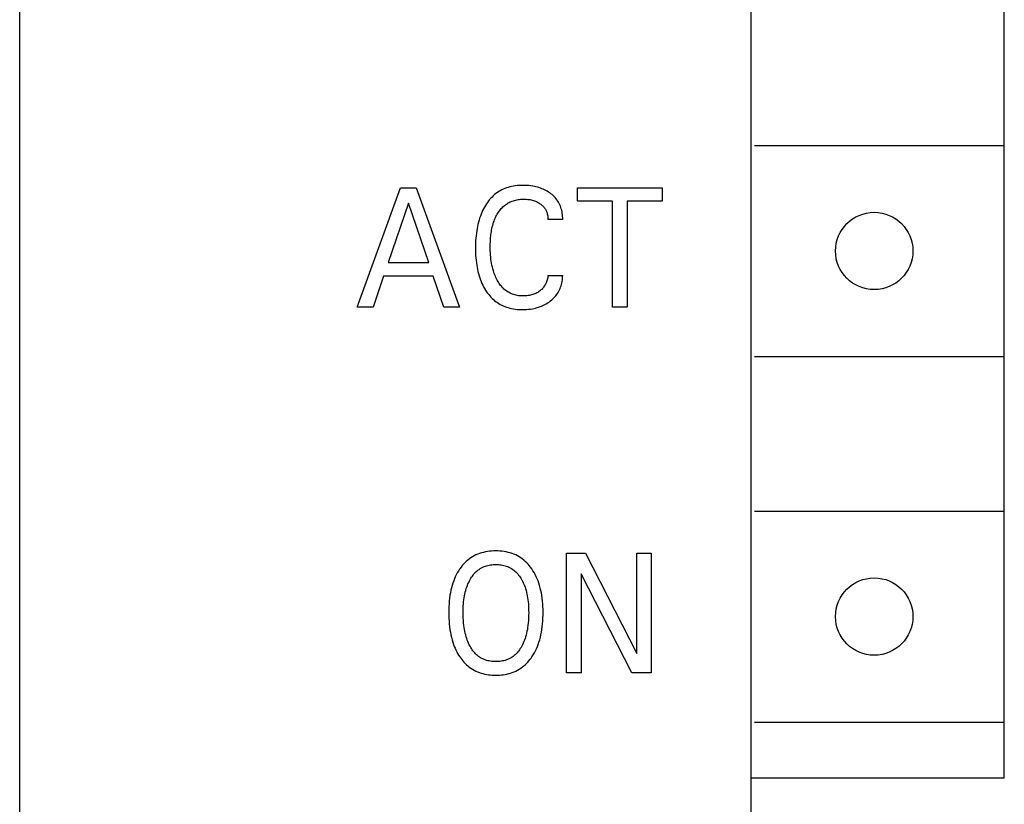
# Model space of a CAD drawing. Extents: x 31277 to 33880, y -18281 to -16945.
# Drawn here: x 33509 to 33523, y -17152 to -17141 of the extents above; entities that cross this region are included whole.
import ezdxf

# ---------------------------------------------------------------- set-up
doc = ezdxf.new("R2010")
doc.units = 0
doc.header["$MEASUREMENT"] = 0
doc.layers.get('0').update_dxf_attribs({"linetype": 'CONTINUOUS'})
doc.layers.add('IE-PANEL-BASTIDOR', color=7, linetype='CONTINUOUS')

# ---------------------------------------------------------------- blocks, each defined once
blk = doc.blocks.new('SIEMENS 6ES7153-2BA02-0XB0')
at = {"color": 2, "linetype": 'Continuous'}
blk.add_line((0, -61.583), (0, 61.583), dxfattribs=at)
at = {"color": 1, "linetype": 'Continuous'}
for p, q in [((14, 26.36), (14, 59.66)), ((10.4, -59.54), (10.4, 56.86)), ((10.45, 35.36), (14, 35.36)), ((4.8, 33.06), (5.414, 34.76)), ((5.414, 34.76), (5.639, 34.76)), ((5.639, 34.76), (6.253, 33.06)), ((6.854, 34.728), (6.832, 34.716)), ((6.875, 34.738), (6.854, 34.728)), ((6.897, 34.748), (6.875, 34.738)), ((6.92, 34.757), (6.897, 34.748)), ((6.943, 34.764), (6.92, 34.757)), ((6.968, 34.771), (6.943, 34.764)), ((6.993, 34.777), (6.968, 34.771)), ((7.019, 34.782), (6.993, 34.777)), ((7.045, 34.786), (7.019, 34.782)), ((7.071, 34.789), (7.045, 34.786)), ((7.097, 34.792), (7.071, 34.789)), ((7.123, 34.793), (7.097, 34.792)), ((7.149, 34.793), (7.123, 34.793)), ((7.179, 34.793), (7.149, 34.793)), ((7.208, 34.792), (7.179, 34.793)), ((7.238, 34.789), (7.208, 34.792)), ((7.267, 34.786), (7.238, 34.789)), ((7.296, 34.781), (7.267, 34.786)), ((7.318, 34.777), (7.296, 34.781)), ((7.34, 34.772), (7.318, 34.777)), ((7.362, 34.767), (7.34, 34.772)), ((7.383, 34.761), (7.362, 34.767)), ((7.404, 34.753), (7.383, 34.761)), ((7.425, 34.746), (7.404, 34.753)), ((7.445, 34.738), (7.425, 34.746)), ((7.464, 34.729), (7.445, 34.738)), ((7.483, 34.719), (7.464, 34.729)), ((7.929, 34.567), (7.929, 34.76)), ((7.929, 34.76), (9.136, 34.76)), ((9.136, 34.76), (9.136, 34.567)), ((6.682, 34.59), (6.667, 34.571)), ((6.699, 34.609), (6.682, 34.59)), ((6.716, 34.627), (6.699, 34.609)), ((6.734, 34.645), (6.716, 34.627)), ((6.753, 34.661), (6.734, 34.645)), ((6.772, 34.677), (6.753, 34.661)), ((6.792, 34.691), (6.772, 34.677)), ((6.812, 34.704), (6.792, 34.691)), ((6.832, 34.716), (6.812, 34.704)), ((7.035, 34.58), (7.052, 34.584)), ((7.052, 34.584), (7.069, 34.588)), ((7.069, 34.588), (7.086, 34.591)), ((7.086, 34.591), (7.102, 34.593)), ((7.102, 34.593), (7.119, 34.595)), ((7.119, 34.595), (7.137, 34.596)), ((7.137, 34.596), (7.154, 34.597)), ((7.154, 34.597), (7.171, 34.597)), ((7.171, 34.597), (7.188, 34.597)), ((7.188, 34.597), (7.205, 34.596)), ((7.205, 34.596), (7.223, 34.594)), ((7.223, 34.594), (7.24, 34.592)), ((7.24, 34.592), (7.257, 34.59)), ((7.257, 34.59), (7.273, 34.587)), ((7.273, 34.587), (7.288, 34.583)), ((7.288, 34.583), (7.303, 34.579)), ((7.501, 34.709), (7.483, 34.719)), ((7.519, 34.698), (7.501, 34.709)), ((7.536, 34.686), (7.519, 34.698)), ((7.553, 34.674), (7.536, 34.686)), ((7.569, 34.661), (7.553, 34.674)), ((7.584, 34.648), (7.569, 34.661)), ((7.599, 34.633), (7.584, 34.648)), ((7.613, 34.619), (7.599, 34.633)), ((7.627, 34.603), (7.613, 34.619)), ((7.639, 34.587), (7.627, 34.603)), ((7.65, 34.57), (7.639, 34.587)), ((5.527, 34.54), (5.241, 33.696)), ((5.815, 33.696), (5.527, 34.54)), ((6.595, 34.459), (6.582, 34.434)), ((6.608, 34.483), (6.595, 34.459)), ((6.622, 34.507), (6.608, 34.483)), ((6.637, 34.531), (6.622, 34.507)), ((6.652, 34.551), (6.637, 34.531)), ((6.667, 34.571), (6.652, 34.551)), ((6.827, 34.437), (6.837, 34.45)), ((6.837, 34.45), (6.848, 34.463)), ((6.848, 34.463), (6.859, 34.475)), ((6.859, 34.475), (6.87, 34.486)), ((6.87, 34.486), (6.882, 34.497)), ((6.882, 34.497), (6.895, 34.508)), ((6.895, 34.508), (6.907, 34.518)), ((6.907, 34.518), (6.92, 34.527)), ((6.92, 34.527), (6.934, 34.535)), ((6.934, 34.535), (6.947, 34.543)), ((6.947, 34.543), (6.961, 34.551)), ((6.961, 34.551), (6.975, 34.558)), ((6.975, 34.558), (6.99, 34.564)), ((6.99, 34.564), (7.004, 34.57)), ((7.004, 34.57), (7.019, 34.575)), ((7.019, 34.575), (7.035, 34.58)), ((7.303, 34.579), (7.318, 34.574)), ((7.318, 34.574), (7.333, 34.568)), ((7.333, 34.568), (7.347, 34.562)), ((7.347, 34.562), (7.361, 34.555)), ((7.361, 34.555), (7.374, 34.548)), ((7.374, 34.548), (7.387, 34.54)), ((7.387, 34.54), (7.4, 34.532)), ((7.4, 34.532), (7.41, 34.525)), ((7.41, 34.525), (7.419, 34.517)), ((7.419, 34.517), (7.429, 34.509)), ((7.429, 34.509), (7.437, 34.501)), ((7.437, 34.501), (7.446, 34.492)), ((7.446, 34.492), (7.454, 34.482)), ((7.454, 34.482), (7.462, 34.473)), ((7.462, 34.473), (7.468, 34.463)), ((7.468, 34.463), (7.475, 34.453)), ((7.475, 34.453), (7.481, 34.443)), ((7.481, 34.443), (7.486, 34.432)), ((7.661, 34.553), (7.65, 34.57)), ((7.67, 34.536), (7.661, 34.553)), ((7.679, 34.518), (7.67, 34.536)), ((7.687, 34.499), (7.679, 34.518)), ((7.694, 34.48), (7.687, 34.499)), ((7.7, 34.461), (7.694, 34.48)), ((7.706, 34.44), (7.7, 34.461)), ((8.43, 34.567), (7.929, 34.567)), ((8.43, 33.06), (8.43, 34.567)), ((8.635, 34.567), (8.635, 33.06)), ((9.136, 34.567), (8.635, 34.567)), ((6.54, 34.328), (6.531, 34.298)), ((6.55, 34.357), (6.54, 34.328)), ((6.56, 34.383), (6.55, 34.357)), ((6.571, 34.409), (6.56, 34.383)), ((6.582, 34.434), (6.571, 34.409)), ((6.744, 34.285), (6.751, 34.301)), ((6.751, 34.301), (6.758, 34.318)), ((6.758, 34.318), (6.765, 34.334)), ((6.765, 34.334), (6.772, 34.35)), ((6.772, 34.35), (6.781, 34.366)), ((6.781, 34.366), (6.789, 34.382)), ((6.789, 34.382), (6.799, 34.397)), ((6.799, 34.397), (6.807, 34.411)), ((6.807, 34.411), (6.817, 34.424)), ((6.817, 34.424), (6.827, 34.437)), ((7.486, 34.432), (7.491, 34.421)), ((7.491, 34.421), (7.495, 34.41)), ((7.495, 34.41), (7.499, 34.399)), ((7.499, 34.399), (7.502, 34.386)), ((7.502, 34.386), (7.505, 34.373)), ((7.505, 34.373), (7.508, 34.361)), ((7.508, 34.361), (7.509, 34.348)), ((7.509, 34.348), (7.51, 34.335)), ((7.51, 34.335), (7.511, 34.322)), ((7.511, 34.322), (7.511, 34.309)), ((7.721, 34.309), (7.511, 34.309)), ((7.711, 34.418), (7.706, 34.44)), ((7.715, 34.397), (7.711, 34.418)), ((7.718, 34.375), (7.715, 34.397)), ((7.72, 34.353), (7.718, 34.375)), ((7.721, 34.331), (7.72, 34.353)), ((7.721, 34.309), (7.721, 34.331)), ((6.503, 34.178), (6.498, 34.147)), ((6.509, 34.208), (6.503, 34.178)), ((6.515, 34.238), (6.509, 34.208)), ((6.523, 34.268), (6.515, 34.238)), ((6.531, 34.298), (6.523, 34.268)), ((6.71, 34.157), (6.714, 34.18)), ((6.714, 34.18), (6.719, 34.202)), ((6.719, 34.202), (6.725, 34.224)), ((6.725, 34.224), (6.731, 34.246)), ((6.731, 34.246), (6.738, 34.268)), ((6.738, 34.268), (6.744, 34.285)), ((6.486, 34.042), (6.483, 34.007)), ((6.489, 34.077), (6.486, 34.042)), ((6.493, 34.112), (6.489, 34.077)), ((6.498, 34.147), (6.493, 34.112)), ((6.693, 34.017), (6.695, 34.047)), ((6.695, 34.047), (6.698, 34.076)), ((6.698, 34.076), (6.7, 34.094)), ((6.7, 34.094), (6.702, 34.112)), ((6.702, 34.112), (6.706, 34.135)), ((6.706, 34.135), (6.71, 34.157)), ((6.481, 33.937), (6.48, 33.902)), ((6.48, 33.902), (6.481, 33.867)), ((6.482, 33.972), (6.481, 33.937)), ((6.483, 34.007), (6.482, 33.972)), ((6.69, 33.929), (6.691, 33.959)), ((6.691, 33.898), (6.69, 33.929)), ((6.691, 33.959), (6.692, 33.988)), ((6.691, 33.867), (6.691, 33.898)), ((6.692, 33.988), (6.693, 34.017)), ((6.481, 33.867), (6.482, 33.832)), ((6.482, 33.832), (6.483, 33.797)), ((6.483, 33.797), (6.486, 33.762)), ((6.486, 33.762), (6.489, 33.727)), ((6.693, 33.835), (6.691, 33.867)), ((6.695, 33.804), (6.693, 33.835)), ((6.698, 33.772), (6.695, 33.804)), ((6.701, 33.741), (6.698, 33.772)), ((6.705, 33.714), (6.701, 33.741)), ((5.241, 33.696), (5.815, 33.696)), ((6.489, 33.727), (6.493, 33.693)), ((6.493, 33.693), (6.498, 33.658)), ((6.498, 33.658), (6.503, 33.628)), ((6.503, 33.628), (6.509, 33.598)), ((6.71, 33.687), (6.705, 33.714)), ((6.715, 33.659), (6.71, 33.687)), ((6.721, 33.633), (6.715, 33.659)), ((6.727, 33.606), (6.721, 33.633)), ((6.735, 33.579), (6.727, 33.606)), ((5.175, 33.503), (5.027, 33.06)), ((5.879, 33.503), (5.175, 33.503)), ((6.03, 33.06), (5.879, 33.503)), ((6.509, 33.598), (6.516, 33.568)), ((6.516, 33.568), (6.523, 33.538)), ((6.523, 33.538), (6.531, 33.508)), ((6.531, 33.508), (6.541, 33.479)), ((6.541, 33.479), (6.551, 33.45)), ((6.741, 33.559), (6.735, 33.579)), ((6.748, 33.54), (6.741, 33.559)), ((6.755, 33.52), (6.748, 33.54)), ((6.763, 33.501), (6.755, 33.52)), ((6.771, 33.481), (6.763, 33.501)), ((6.78, 33.463), (6.771, 33.481)), ((6.79, 33.444), (6.78, 33.463)), ((7.504, 33.465), (7.5, 33.45)), ((7.507, 33.48), (7.504, 33.465)), ((7.509, 33.495), (7.507, 33.48)), ((7.511, 33.51), (7.509, 33.495)), ((7.511, 33.51), (7.721, 33.51)), ((7.716, 33.446), (7.719, 33.467)), ((7.719, 33.467), (7.72, 33.489)), ((7.72, 33.489), (7.721, 33.51)), ((6.551, 33.45), (6.561, 33.425)), ((6.561, 33.425), (6.571, 33.399)), ((6.571, 33.399), (6.583, 33.374)), ((6.583, 33.374), (6.596, 33.35)), ((6.596, 33.35), (6.609, 33.326)), ((6.609, 33.326), (6.623, 33.302)), ((6.799, 33.429), (6.79, 33.444)), ((6.808, 33.414), (6.799, 33.429)), ((6.817, 33.399), (6.808, 33.414)), ((6.827, 33.385), (6.817, 33.399)), ((6.838, 33.371), (6.827, 33.385)), ((6.849, 33.357), (6.838, 33.371)), ((6.86, 33.344), (6.849, 33.357)), ((6.872, 33.331), (6.86, 33.344)), ((6.885, 33.319), (6.872, 33.331)), ((7.432, 33.324), (7.422, 33.314)), ((7.442, 33.335), (7.432, 33.324)), ((7.45, 33.346), (7.442, 33.335)), ((7.458, 33.357), (7.45, 33.346)), ((7.466, 33.369), (7.458, 33.357)), ((7.473, 33.381), (7.466, 33.369)), ((7.479, 33.394), (7.473, 33.381)), ((7.485, 33.407), (7.479, 33.394)), ((7.491, 33.42), (7.485, 33.407)), ((7.496, 33.435), (7.491, 33.42)), ((7.5, 33.45), (7.496, 33.435)), ((7.675, 33.306), (7.683, 33.324)), ((7.683, 33.324), (7.69, 33.343)), ((7.69, 33.343), (7.697, 33.362)), ((7.697, 33.362), (7.703, 33.382)), ((7.703, 33.382), (7.709, 33.403)), ((7.709, 33.403), (7.713, 33.425)), ((7.713, 33.425), (7.716, 33.446)), ((6.623, 33.302), (6.638, 33.279)), ((6.638, 33.279), (6.653, 33.259)), ((6.653, 33.259), (6.668, 33.24)), ((6.668, 33.24), (6.683, 33.221)), ((6.683, 33.221), (6.7, 33.203)), ((6.7, 33.203), (6.717, 33.186)), ((6.717, 33.186), (6.735, 33.169)), ((6.899, 33.308), (6.885, 33.319)), ((6.913, 33.296), (6.899, 33.308)), ((6.928, 33.286), (6.913, 33.296)), ((6.943, 33.276), (6.928, 33.286)), ((6.959, 33.267), (6.943, 33.276)), ((6.975, 33.259), (6.959, 33.267)), ((6.992, 33.251), (6.975, 33.259)), ((7.009, 33.245), (6.992, 33.251)), ((7.025, 33.239), (7.009, 33.245)), ((7.042, 33.234), (7.025, 33.239)), ((7.058, 33.23), (7.042, 33.234)), ((7.075, 33.227), (7.058, 33.23)), ((7.092, 33.224), (7.075, 33.227)), ((7.109, 33.222), (7.092, 33.224)), ((7.127, 33.221), (7.109, 33.222)), ((7.144, 33.22), (7.127, 33.221)), ((7.161, 33.22), (7.144, 33.22)), ((7.179, 33.22), (7.161, 33.22)), ((7.196, 33.221), (7.179, 33.22)), ((7.213, 33.222), (7.196, 33.221)), ((7.23, 33.225), (7.213, 33.222)), ((7.247, 33.227), (7.23, 33.225)), ((7.263, 33.231), (7.247, 33.227)), ((7.278, 33.234), (7.263, 33.231)), ((7.294, 33.239), (7.278, 33.234)), ((7.309, 33.244), (7.294, 33.239)), ((7.324, 33.25), (7.309, 33.244)), ((7.338, 33.256), (7.324, 33.25)), ((7.351, 33.263), (7.338, 33.256)), ((7.365, 33.27), (7.351, 33.263)), ((7.378, 33.279), (7.365, 33.27)), ((7.39, 33.287), (7.378, 33.279)), ((7.401, 33.296), (7.39, 33.287)), ((7.412, 33.305), (7.401, 33.296)), ((7.422, 33.314), (7.412, 33.305)), ((7.579, 33.177), (7.594, 33.191)), ((7.594, 33.191), (7.608, 33.206)), ((7.608, 33.206), (7.621, 33.221)), ((7.621, 33.221), (7.634, 33.238)), ((7.634, 33.238), (7.645, 33.254)), ((7.645, 33.254), (7.656, 33.271)), ((7.656, 33.271), (7.666, 33.288)), ((7.666, 33.288), (7.675, 33.306)), ((5.027, 33.06), (4.8, 33.06)), ((6.253, 33.06), (6.03, 33.06)), ((6.735, 33.169), (6.753, 33.153)), ((6.753, 33.153), (6.773, 33.138)), ((6.773, 33.138), (6.792, 33.125)), ((6.792, 33.125), (6.812, 33.112)), ((6.812, 33.112), (6.833, 33.1)), ((6.833, 33.1), (6.854, 33.089)), ((6.854, 33.089), (6.876, 33.079)), ((6.876, 33.079), (6.898, 33.07)), ((6.898, 33.07), (6.92, 33.061)), ((6.92, 33.061), (6.943, 33.054)), ((6.943, 33.054), (6.968, 33.047)), ((6.968, 33.047), (6.994, 33.041)), ((6.994, 33.041), (7.019, 33.036)), ((7.292, 33.038), (7.314, 33.043)), ((7.314, 33.043), (7.336, 33.048)), ((7.336, 33.048), (7.357, 33.054)), ((7.357, 33.054), (7.378, 33.06)), ((7.378, 33.06), (7.399, 33.068)), ((7.399, 33.068), (7.42, 33.076)), ((7.42, 33.076), (7.439, 33.084)), ((7.439, 33.084), (7.458, 33.094)), ((7.458, 33.094), (7.477, 33.104)), ((7.477, 33.104), (7.496, 33.114)), ((7.496, 33.114), (7.514, 33.126)), ((7.514, 33.126), (7.531, 33.138)), ((7.531, 33.138), (7.548, 33.15)), ((7.548, 33.15), (7.564, 33.163)), ((7.564, 33.163), (7.579, 33.177)), ((8.635, 33.06), (8.43, 33.06)), ((7.019, 33.036), (7.045, 33.032)), ((7.045, 33.032), (7.071, 33.029)), ((7.071, 33.029), (7.097, 33.027)), ((7.097, 33.027), (7.123, 33.026)), ((7.123, 33.026), (7.149, 33.026)), ((7.149, 33.026), (7.178, 33.026)), ((7.178, 33.026), (7.207, 33.028)), ((7.207, 33.028), (7.236, 33.03)), ((7.236, 33.03), (7.264, 33.034)), ((7.264, 33.034), (7.292, 33.038)), ((10.45, 32.36), (14, 32.36)), ((10.45, 30.16), (14, 30.16)), ((6.512, 29.547), (6.487, 29.536)), ((6.538, 29.557), (6.512, 29.547)), ((6.564, 29.565), (6.538, 29.557)), ((6.593, 29.573), (6.564, 29.565)), ((6.622, 29.58), (6.593, 29.573)), ((6.651, 29.585), (6.622, 29.58)), ((6.681, 29.589), (6.651, 29.585)), ((6.71, 29.591), (6.681, 29.589)), ((6.74, 29.593), (6.71, 29.591)), ((6.77, 29.593), (6.74, 29.593)), ((6.8, 29.593), (6.77, 29.593)), ((6.829, 29.591), (6.8, 29.593)), ((6.859, 29.589), (6.829, 29.591)), ((6.888, 29.585), (6.859, 29.589)), ((6.918, 29.579), (6.888, 29.585)), ((6.947, 29.573), (6.918, 29.579)), ((6.975, 29.565), (6.947, 29.573)), ((7.001, 29.557), (6.975, 29.565)), ((7.027, 29.547), (7.001, 29.557)), ((7.052, 29.536), (7.027, 29.547)), ((7.777, 27.86), (7.777, 29.56)), ((7.777, 29.56), (8.043, 29.56)), ((8.043, 29.56), (8.774, 28.134)), ((8.774, 28.134), (8.774, 29.56)), ((8.774, 29.56), (8.977, 29.56)), ((8.977, 29.56), (8.977, 27.86)), ((6.311, 29.406), (6.293, 29.385)), ((6.33, 29.426), (6.311, 29.406)), ((6.35, 29.445), (6.33, 29.426)), ((6.372, 29.464), (6.35, 29.445)), ((6.394, 29.481), (6.372, 29.464)), ((6.416, 29.496), (6.394, 29.481)), ((6.439, 29.511), (6.416, 29.496)), ((6.463, 29.524), (6.439, 29.511)), ((6.487, 29.536), (6.463, 29.524)), ((6.732, 29.399), (6.751, 29.4)), ((6.751, 29.4), (6.77, 29.401)), ((6.77, 29.401), (6.789, 29.4)), ((6.789, 29.4), (6.808, 29.399)), ((7.076, 29.524), (7.052, 29.536)), ((7.1, 29.51), (7.076, 29.524)), ((7.123, 29.496), (7.1, 29.51)), ((7.145, 29.48), (7.123, 29.496)), ((7.167, 29.463), (7.145, 29.48)), ((7.188, 29.445), (7.167, 29.463)), ((7.209, 29.425), (7.188, 29.445)), ((7.228, 29.405), (7.209, 29.425)), ((7.246, 29.384), (7.228, 29.405)), ((6.222, 29.281), (6.207, 29.254)), ((6.237, 29.307), (6.222, 29.281)), ((6.254, 29.333), (6.237, 29.307)), ((6.259, 29.34), (6.254, 29.333)), ((6.275, 29.363), (6.259, 29.34)), ((6.293, 29.385), (6.275, 29.363)), ((6.447, 29.251), (6.459, 29.266)), ((6.459, 29.266), (6.472, 29.28)), ((6.472, 29.28), (6.485, 29.294)), ((6.485, 29.294), (6.499, 29.306)), ((6.499, 29.306), (6.515, 29.319)), ((6.515, 29.319), (6.531, 29.331)), ((6.531, 29.331), (6.548, 29.342)), ((6.548, 29.342), (6.565, 29.352)), ((6.565, 29.352), (6.583, 29.362)), ((6.583, 29.362), (6.602, 29.37)), ((6.602, 29.37), (6.621, 29.377)), ((6.621, 29.377), (6.639, 29.383)), ((6.639, 29.383), (6.657, 29.388)), ((6.657, 29.388), (6.676, 29.392)), ((6.676, 29.392), (6.694, 29.395)), ((6.694, 29.395), (6.713, 29.398)), ((6.713, 29.398), (6.732, 29.399)), ((6.808, 29.399), (6.827, 29.398)), ((6.827, 29.398), (6.846, 29.395)), ((6.846, 29.395), (6.865, 29.392)), ((6.865, 29.392), (6.884, 29.388)), ((6.884, 29.388), (6.902, 29.383)), ((6.902, 29.383), (6.92, 29.377)), ((6.92, 29.377), (6.939, 29.37)), ((6.939, 29.37), (6.957, 29.362)), ((6.957, 29.362), (6.976, 29.352)), ((6.976, 29.352), (6.993, 29.342)), ((6.993, 29.342), (7.01, 29.331)), ((7.01, 29.331), (7.026, 29.319)), ((7.026, 29.319), (7.042, 29.306)), ((7.042, 29.306), (7.056, 29.294)), ((7.056, 29.294), (7.069, 29.28)), ((7.069, 29.28), (7.082, 29.266)), ((7.082, 29.266), (7.094, 29.251)), ((7.264, 29.362), (7.246, 29.384)), ((7.28, 29.339), (7.264, 29.362)), ((7.298, 29.312), (7.28, 29.339)), ((7.315, 29.285), (7.298, 29.312)), ((7.33, 29.256), (7.315, 29.285)), ((7.981, 29.269), (7.981, 27.86)), ((8.703, 27.86), (7.981, 29.269)), ((6.159, 29.136), (6.148, 29.102)), ((6.171, 29.17), (6.159, 29.136)), ((6.182, 29.198), (6.171, 29.17)), ((6.194, 29.226), (6.182, 29.198)), ((6.207, 29.254), (6.194, 29.226)), ((6.365, 29.102), (6.374, 29.124)), ((6.374, 29.124), (6.384, 29.146)), ((6.384, 29.146), (6.394, 29.168)), ((6.394, 29.168), (6.405, 29.189)), ((6.405, 29.189), (6.415, 29.205)), ((6.415, 29.205), (6.425, 29.221)), ((6.425, 29.221), (6.436, 29.236)), ((6.436, 29.236), (6.447, 29.251)), ((7.094, 29.251), (7.105, 29.236)), ((7.105, 29.236), (7.116, 29.221)), ((7.116, 29.221), (7.126, 29.205)), ((7.126, 29.205), (7.136, 29.189)), ((7.136, 29.189), (7.139, 29.183)), ((7.139, 29.183), (7.15, 29.163)), ((7.15, 29.163), (7.16, 29.142)), ((7.16, 29.142), (7.169, 29.121)), ((7.169, 29.121), (7.177, 29.1)), ((7.344, 29.227), (7.33, 29.256)), ((7.358, 29.198), (7.344, 29.227)), ((7.37, 29.168), (7.358, 29.198)), ((7.382, 29.135), (7.37, 29.168)), ((7.392, 29.101), (7.382, 29.135)), ((6.124, 28.998), (6.118, 28.963)), ((6.131, 29.033), (6.124, 28.998)), ((6.139, 29.068), (6.131, 29.033)), ((6.148, 29.102), (6.139, 29.068)), ((6.329, 28.98), (6.335, 29.006)), ((6.335, 29.006), (6.342, 29.032)), ((6.342, 29.032), (6.349, 29.057)), ((6.349, 29.057), (6.357, 29.08)), ((6.357, 29.08), (6.365, 29.102)), ((7.177, 29.1), (7.185, 29.079)), ((7.185, 29.079), (7.192, 29.057)), ((7.192, 29.057), (7.199, 29.032)), ((7.199, 29.032), (7.206, 29.006)), ((7.206, 29.006), (7.212, 28.98)), ((7.402, 29.066), (7.392, 29.101)), ((7.41, 29.032), (7.402, 29.066)), ((7.417, 28.997), (7.41, 29.032)), ((7.423, 28.962), (7.417, 28.997)), ((6.104, 28.842), (6.102, 28.801)), ((6.107, 28.882), (6.104, 28.842)), ((6.112, 28.923), (6.107, 28.882)), ((6.118, 28.963), (6.112, 28.923)), ((6.309, 28.84), (6.312, 28.87)), ((6.312, 28.87), (6.316, 28.9)), ((6.316, 28.9), (6.32, 28.927)), ((6.32, 28.927), (6.324, 28.953)), ((6.324, 28.953), (6.329, 28.98)), ((7.212, 28.98), (7.217, 28.953)), ((7.217, 28.953), (7.222, 28.927)), ((7.222, 28.927), (7.225, 28.9)), ((7.225, 28.9), (7.229, 28.87)), ((7.229, 28.87), (7.232, 28.84)), ((7.429, 28.922), (7.423, 28.962)), ((7.434, 28.881), (7.429, 28.922)), ((7.437, 28.841), (7.434, 28.881)), ((7.439, 28.801), (7.437, 28.841)), ((6.102, 28.801), (6.1, 28.76)), ((6.1, 28.76), (6.1, 28.72)), ((6.1, 28.72), (6.1, 28.679)), ((6.305, 28.748), (6.306, 28.779)), ((6.305, 28.717), (6.305, 28.748)), ((6.305, 28.68), (6.305, 28.717)), ((6.306, 28.779), (6.307, 28.809)), ((6.307, 28.809), (6.309, 28.84)), ((7.232, 28.84), (7.234, 28.809)), ((7.234, 28.809), (7.235, 28.779)), ((7.235, 28.779), (7.236, 28.748)), ((7.236, 28.748), (7.237, 28.717)), ((7.237, 28.717), (7.236, 28.68)), ((7.441, 28.76), (7.439, 28.801)), ((7.441, 28.72), (7.441, 28.76)), ((7.441, 28.679), (7.441, 28.72)), ((6.1, 28.679), (6.102, 28.637)), ((6.102, 28.637), (6.104, 28.596)), ((6.104, 28.596), (6.107, 28.555)), ((6.306, 28.643), (6.305, 28.68)), ((6.308, 28.606), (6.306, 28.643)), ((6.311, 28.568), (6.308, 28.606)), ((6.316, 28.531), (6.311, 28.568)), ((7.23, 28.568), (7.226, 28.531)), ((7.233, 28.605), (7.23, 28.568)), ((7.235, 28.643), (7.233, 28.605)), ((7.236, 28.68), (7.235, 28.643)), ((7.434, 28.555), (7.437, 28.596)), ((7.437, 28.596), (7.44, 28.637)), ((7.44, 28.637), (7.441, 28.679)), ((6.107, 28.555), (6.112, 28.514)), ((6.112, 28.514), (6.117, 28.473)), ((6.117, 28.473), (6.123, 28.437)), ((6.123, 28.437), (6.13, 28.401)), ((6.319, 28.504), (6.316, 28.531)), ((6.324, 28.477), (6.319, 28.504)), ((6.329, 28.451), (6.324, 28.477)), ((6.335, 28.424), (6.329, 28.451)), ((6.341, 28.398), (6.335, 28.424)), ((7.207, 28.424), (7.2, 28.397)), ((7.212, 28.45), (7.207, 28.424)), ((7.218, 28.477), (7.212, 28.45)), ((7.222, 28.504), (7.218, 28.477)), ((7.226, 28.531), (7.222, 28.504)), ((7.411, 28.402), (7.418, 28.437)), ((7.418, 28.437), (7.424, 28.473)), ((7.424, 28.473), (7.429, 28.514)), ((7.429, 28.514), (7.434, 28.555)), ((6.13, 28.401), (6.138, 28.366)), ((6.138, 28.366), (6.147, 28.331)), ((6.147, 28.331), (6.158, 28.296)), ((6.158, 28.296), (6.169, 28.262)), ((6.348, 28.372), (6.341, 28.398)), ((6.356, 28.349), (6.348, 28.372)), ((6.364, 28.326), (6.356, 28.349)), ((6.372, 28.303), (6.364, 28.326)), ((6.382, 28.281), (6.372, 28.303)), ((6.392, 28.259), (6.382, 28.281)), ((7.159, 28.281), (7.149, 28.259)), ((7.169, 28.303), (7.159, 28.281)), ((7.178, 28.325), (7.169, 28.303)), ((7.186, 28.348), (7.178, 28.325)), ((7.193, 28.371), (7.186, 28.348)), ((7.2, 28.397), (7.193, 28.371)), ((7.371, 28.263), (7.383, 28.297)), ((7.383, 28.297), (7.394, 28.331)), ((7.394, 28.331), (7.403, 28.366)), ((7.403, 28.366), (7.411, 28.402)), ((6.169, 28.262), (6.179, 28.236)), ((6.179, 28.236), (6.19, 28.21)), ((6.19, 28.21), (6.201, 28.185)), ((6.201, 28.185), (6.213, 28.16)), ((6.213, 28.16), (6.227, 28.135)), ((6.403, 28.238), (6.392, 28.259)), ((6.413, 28.221), (6.403, 28.238)), ((6.423, 28.205), (6.413, 28.221)), ((6.434, 28.189), (6.423, 28.205)), ((6.445, 28.173), (6.434, 28.189)), ((6.457, 28.158), (6.445, 28.173)), ((6.469, 28.143), (6.457, 28.158)), ((6.483, 28.129), (6.469, 28.143)), ((7.071, 28.143), (7.058, 28.129)), ((7.084, 28.158), (7.071, 28.143)), ((7.096, 28.173), (7.084, 28.158)), ((7.107, 28.189), (7.096, 28.173)), ((7.118, 28.205), (7.107, 28.189)), ((7.128, 28.221), (7.118, 28.205)), ((7.138, 28.238), (7.128, 28.221)), ((7.149, 28.259), (7.138, 28.238)), ((7.302, 28.116), (7.318, 28.144)), ((7.318, 28.144), (7.333, 28.173)), ((7.333, 28.173), (7.347, 28.202)), ((7.347, 28.202), (7.36, 28.232)), ((7.36, 28.232), (7.371, 28.263)), ((6.227, 28.135), (6.241, 28.111)), ((6.241, 28.111), (6.256, 28.087)), ((6.256, 28.087), (6.27, 28.067)), ((6.27, 28.067), (6.285, 28.047)), ((6.285, 28.047), (6.301, 28.028)), ((6.301, 28.028), (6.317, 28.009)), ((6.317, 28.009), (6.334, 27.991)), ((6.497, 28.116), (6.483, 28.129)), ((6.51, 28.104), (6.497, 28.116)), ((6.525, 28.093), (6.51, 28.104)), ((6.539, 28.083), (6.525, 28.093)), ((6.554, 28.074), (6.539, 28.083)), ((6.57, 28.065), (6.554, 28.074)), ((6.586, 28.057), (6.57, 28.065)), ((6.602, 28.049), (6.586, 28.057)), ((6.619, 28.043), (6.602, 28.049)), ((6.637, 28.037), (6.619, 28.043)), ((6.656, 28.032), (6.637, 28.037)), ((6.674, 28.028), (6.656, 28.032)), ((6.693, 28.024), (6.674, 28.028)), ((6.712, 28.022), (6.693, 28.024)), ((6.732, 28.02), (6.712, 28.022)), ((6.751, 28.019), (6.732, 28.02)), ((6.77, 28.019), (6.751, 28.019)), ((6.789, 28.019), (6.77, 28.019)), ((6.809, 28.02), (6.789, 28.019)), ((6.828, 28.022), (6.809, 28.02)), ((6.847, 28.024), (6.828, 28.022)), ((6.866, 28.028), (6.847, 28.024)), ((6.885, 28.032), (6.866, 28.028)), ((6.903, 28.037), (6.885, 28.032)), ((6.921, 28.043), (6.903, 28.037)), ((6.938, 28.049), (6.921, 28.043)), ((6.954, 28.057), (6.938, 28.049)), ((6.97, 28.065), (6.954, 28.057)), ((6.986, 28.074), (6.97, 28.065)), ((7.001, 28.083), (6.986, 28.074)), ((7.016, 28.093), (7.001, 28.083)), ((7.03, 28.104), (7.016, 28.093)), ((7.044, 28.116), (7.03, 28.104)), ((7.058, 28.129), (7.044, 28.116)), ((7.206, 27.992), (7.223, 28.01)), ((7.223, 28.01), (7.239, 28.029)), ((7.239, 28.029), (7.255, 28.048)), ((7.255, 28.048), (7.27, 28.068)), ((7.27, 28.068), (7.284, 28.089)), ((7.284, 28.089), (7.302, 28.116)), ((6.334, 27.991), (6.352, 27.974)), ((6.352, 27.974), (6.371, 27.958)), ((6.371, 27.958), (6.39, 27.942)), ((6.39, 27.942), (6.413, 27.926)), ((6.413, 27.926), (6.436, 27.911)), ((6.436, 27.911), (6.46, 27.897)), ((6.46, 27.897), (6.485, 27.885)), ((6.485, 27.885), (6.51, 27.874)), ((6.51, 27.874), (6.536, 27.864)), ((6.536, 27.864), (6.562, 27.855)), ((6.978, 27.855), (7.004, 27.864)), ((7.004, 27.864), (7.03, 27.874)), ((7.03, 27.874), (7.055, 27.885)), ((7.055, 27.885), (7.08, 27.898)), ((7.08, 27.898), (7.104, 27.912)), ((7.104, 27.912), (7.127, 27.926)), ((7.127, 27.926), (7.149, 27.943)), ((7.149, 27.943), (7.169, 27.958)), ((7.169, 27.958), (7.188, 27.975)), ((7.188, 27.975), (7.206, 27.992)), ((6.562, 27.855), (6.587, 27.848)), ((6.587, 27.848), (6.613, 27.842)), ((6.613, 27.842), (6.639, 27.837)), ((6.639, 27.837), (6.665, 27.833)), ((6.665, 27.833), (6.691, 27.83)), ((6.691, 27.83), (6.717, 27.827)), ((6.717, 27.827), (6.744, 27.826)), ((6.744, 27.826), (6.77, 27.826)), ((6.77, 27.826), (6.796, 27.826)), ((6.796, 27.826), (6.823, 27.828)), ((6.823, 27.828), (6.849, 27.83)), ((6.849, 27.83), (6.875, 27.833)), ((6.875, 27.833), (6.901, 27.837)), ((6.901, 27.837), (6.927, 27.842)), ((6.927, 27.842), (6.953, 27.848)), ((6.953, 27.848), (6.978, 27.855)), ((7.981, 27.86), (7.777, 27.86)), ((8.977, 27.86), (8.703, 27.86)), ((10.45, 27.16), (14, 27.16)), ((14, 26.36), (10.4, 26.36))]:
    blk.add_line(p, q, dxfattribs=at)
for centre in [(12.15, 33.86), (12.15, 28.66)]:
    blk.add_circle(centre, 0.55, dxfattribs=at)
blk = doc.blocks.new('A$C65F8209F')
at = {"layer": 'IE-PANEL-BASTIDOR', "color": 1}
blk.add_blockref('SIEMENS 6ES7153-2BA02-0XB0', (64.655, -233.147), dxfattribs=at)

msp = doc.modelspace()

# ---------------------------------------------------------------- block references
at = {"layer": 'IE-PANEL-BASTIDOR'}
msp.add_blockref('A$C65F8209F', (33444.727, -16944.912), dxfattribs=at)

doc.saveas('drawing.dxf')
